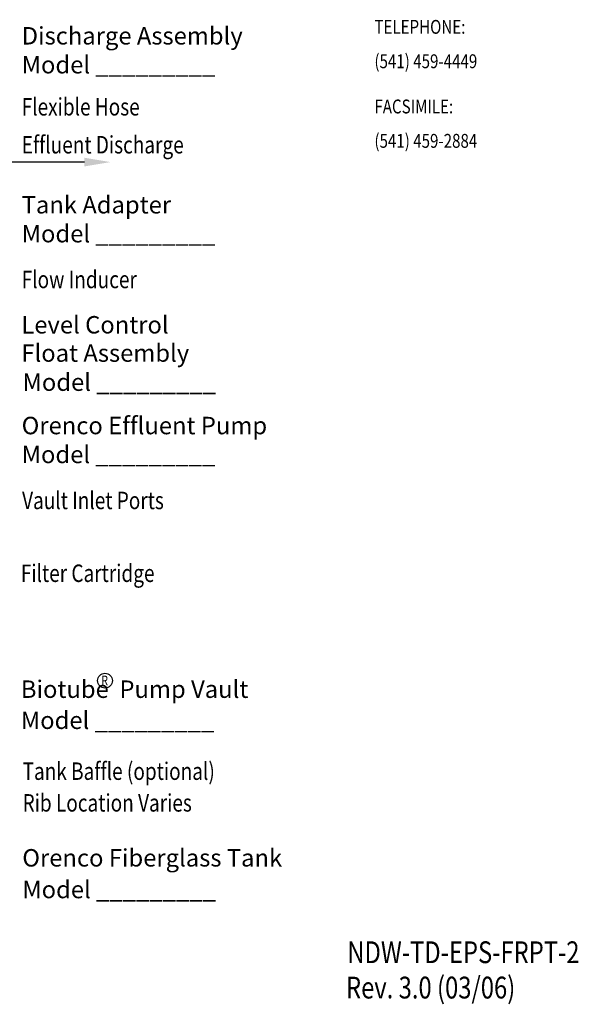
# Model space of a CAD drawing. Extents: x 0.5 to 11, y 0.1 to 7.8.
# Drawn here: x 8 to 10.9, y 0.1 to 5.1 of the extents above; entities that cross this region are included whole.
import ezdxf
from ezdxf.enums import TextEntityAlignment as Align

# ---------------------------------------------------------------- set-up
doc = ezdxf.new("R2010")
doc.units = 0
doc.header["$LTSCALE"] = 0.1
doc.header["$MEASUREMENT"] = 0
doc.layers.add('LOGO', color=7, linetype='CONTINUOUS')
doc.layers.add('TEXT', color=1, linetype='CONTINUOUS')
doc.styles.add('1', font='SAS_____.PFB')
doc.styles.add('2', font='romans.shx', dxfattribs={"width": 0.8, "oblique": 10})
doc.styles.add('4', font='ROMANS', dxfattribs={"width": 0.8})

msp = doc.modelspace()

# ---------------------------------------------------------------- linework, layer by layer
at = {"layer": 'LOGO'}
msp.add_circle((8.485, 1.7348), 0.0384, dxfattribs=at)
at = {"layer": 'TEXT', "linetype": 'Continuous'}
msp.add_line((8.379, 4.4094), (7.9819, 4.4094), dxfattribs=at)
msp.add_solid([(8.379, 4.4319), (8.379, 4.3869), (8.514, 4.4094)], dxfattribs=at)

# ---------------------------------------------------------------- texts
at = {"layer": 'LOGO', "style": '4', "width": 0.8}
for s, height, p in [('TELEPHONE:', 0.07153, (9.8751, 5.071)), ('(541) 459-4449', 0.071528, (9.8751, 4.8937)), ('FACSIMILE:', 0.07153, (9.8751, 4.6604)), ('(541) 459-2884', 0.071528, (9.8751, 4.4831)), ('R', 0.0493, (8.4664, 1.7111))]:
    msp.add_text(s, height=height, dxfattribs=at).set_placement(p)
at = {"layer": 'TEXT', "style": '1'}
for s, p in [('Discharge Assembly ', (8.0552, 5.0158)), ('Model _________', (8.0552, 4.8666)), ('Tank Adapter', (8.0552, 4.1443)), ('Model _________', (8.0552, 3.9953)), ('Level Control', (8.0536, 3.5253)), ('Float Assembly', (8.0536, 3.3795)), ('Model _________', (8.0597, 3.2294)), ('Orenco Effluent Pump', (8.0552, 3.0056)), ('Model _________', (8.0552, 2.8566)), ('Biotube  Pump Vault', (8.051, 1.6458)), ('Model _________', (8.051, 1.4855)), ('Orenco Fiberglass Tank', (8.0586, 0.776)), ('Model _________', (8.0586, 0.6126))]:
    msp.add_text(s, height=0.09, dxfattribs=at).set_placement(p)
at = {"layer": 'TEXT', "style": '2', "oblique": 10, "width": 0.8}
for s, p in [('Flexible Hose', (8.0552, 4.6496)), ('Flow Inducer', (8.0552, 3.759)), ('Vault Inlet Ports', (8.0574, 2.6193)), ('Filter Cartridge', (8.051, 2.2438)), ('Tank Baffle (optional)', (8.0599, 1.2229)), ('Rib Location Varies', (8.0599, 1.0595))]:
    msp.add_text(s, height=0.09, dxfattribs=at).set_placement(p)
at = {"layer": 'TEXT', "style": '4', "width": 0.8}
msp.add_text('Effluent Discharge', height=0.09, dxfattribs=at).set_placement((8.0552, 4.4539))
for s, p in [('NDW-TD-EPS-FRPT-2', (10.9331, 0.2777)), ('Rev. 3.0 (03/06)', (10.6017, 0.0955))]:
    msp.add_text(s, height=0.1125, dxfattribs=at).set_placement(p, align=Align.RIGHT)

doc.saveas('drawing.dxf')
